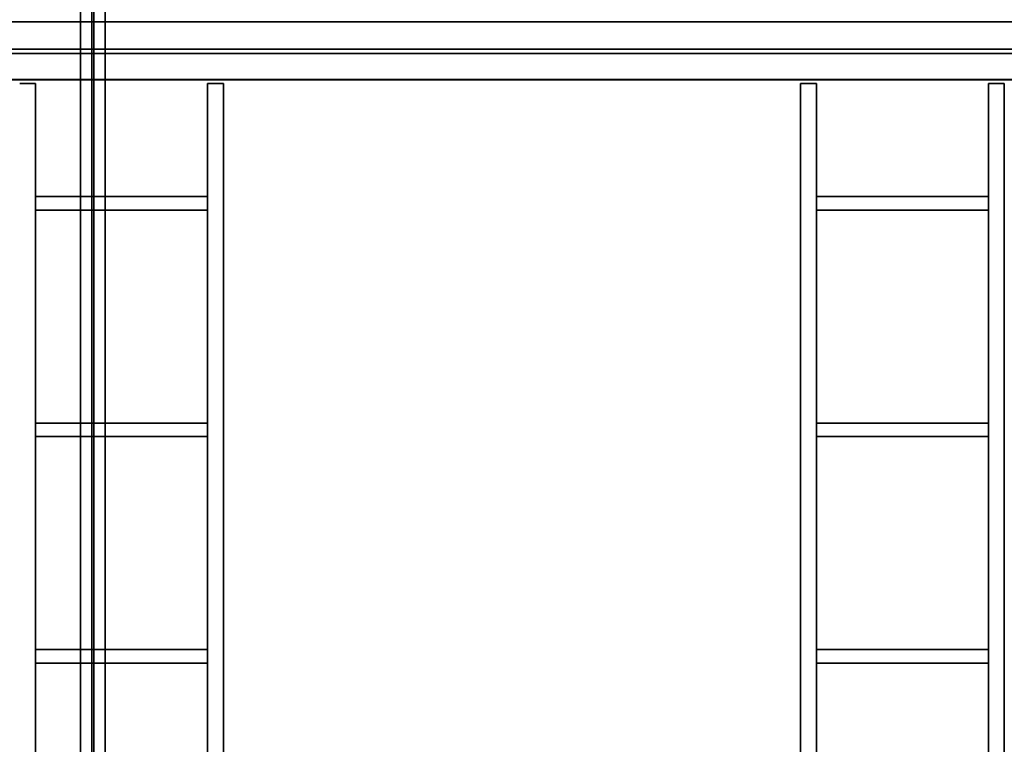
# Model space of a CAD drawing. Units: inches. Extents: x -19.7 to 38.9, y -24.4 to 25.1.
# Drawn here: x -15.6 to -11.2, y -5.8 to -2.6 of the extents above; entities that cross this region are included whole.
import ezdxf

# ---------------------------------------------------------------- set-up
doc = ezdxf.new("R2010")
doc.units = ezdxf.units.IN
doc.header["$MEASUREMENT"] = 0
for name, color, linetype, true_color in [('-BELKA HORYZONT', 7, 'Continuous', 0xffffff), ('-BELKI STROPOWE', 7, 'Continuous', 0x252525), ('-FLOOR BETON', 7, 'Continuous', 0x252525), ('-ROOF', 7, 'Continuous', 0x000000), ('-RUSZT', 250, 'Continuous', 0x333333)]:
    doc.layers.add(name, color=color, linetype=linetype, true_color=true_color)

msp = doc.modelspace()

# ---------------------------------------------------------------- linework, layer by layer
at = {"layer": '-RUSZT'}
for points in [[(-15.5953, -2.8455, 12.2383), (-15.5953, -2.8455, 13.2383)], [(-15.5253, -2.8455, 13.2383), (-15.5253, -2.8455, 12.2383)], [(-15.5253, -2.8455, 12.2383), (-15.5253, -2.8455, 13.2383)], [(-14.7653, -2.8455, 12.2383), (-14.7653, -2.8455, 13.2383)], [(-14.7653, -2.8455, 13.2383), (-14.7653, -2.8455, 12.2383)], [(-14.6953, -2.8455, 13.2383), (-14.6953, -2.8455, 12.2383)], [(-14.6953, -2.8455, 13.2383), (-14.6953, -2.8455, 12.2383)], [(-12.1453, -2.8455, 12.2383), (-12.1453, -2.8455, 13.2383)], [(-12.1453, -2.8455, 12.2383), (-12.1453, -2.8455, 13.2383)], [(-12.0753, -2.8455, 13.2383), (-12.0753, -2.8455, 12.2383)], [(-12.0753, -2.8455, 12.2383), (-12.0753, -2.8455, 13.2383)], [(-11.3153, -2.8455, 12.2383), (-11.3153, -2.8455, 13.2383)], [(-11.3153, -2.8455, 13.2383), (-11.3153, -2.8455, 12.2383)], [(-11.2453, -2.8455, 13.2383), (-11.2453, -2.8455, 12.2383)], [(-11.2453, -2.8455, 13.2383), (-11.2453, -2.8455, 12.2383)], [(-15.5248, -3.3455, 12.2383), (-15.5248, -3.3455, 13.2383)], [(-14.7658, -3.3455, 13.2383), (-14.7658, -3.3455, 12.2383)], [(-12.0748, -3.3455, 12.2383), (-12.0748, -3.3455, 13.2383)], [(-11.3158, -3.3455, 13.2383), (-11.3158, -3.3455, 12.2383)], [(-15.5253, -3.4055, 13.2383), (-15.5253, -3.4055, 12.2383)], [(-14.7653, -3.4055, 12.2383), (-14.7653, -3.4055, 13.2383)], [(-12.0753, -3.4055, 13.2383), (-12.0753, -3.4055, 12.2383)], [(-11.3153, -3.4055, 12.2383), (-11.3153, -3.4055, 13.2383)], [(-15.5248, -4.3455, 12.2383), (-15.5248, -4.3455, 13.2383)], [(-14.7658, -4.3455, 13.2383), (-14.7658, -4.3455, 12.2383)], [(-12.0748, -4.3455, 12.2383), (-12.0748, -4.3455, 13.2383)], [(-11.3158, -4.3455, 13.2383), (-11.3158, -4.3455, 12.2383)], [(-15.5253, -4.4055, 13.2383), (-15.5253, -4.4055, 12.2383)], [(-14.7653, -4.4055, 12.2383), (-14.7653, -4.4055, 13.2383)], [(-12.0753, -4.4055, 13.2383), (-12.0753, -4.4055, 12.2383)], [(-11.3153, -4.4055, 12.2383), (-11.3153, -4.4055, 13.2383)], [(-15.5248, -5.3455, 12.2383), (-15.5248, -5.3455, 13.2383)], [(-14.7658, -5.3455, 13.2383), (-14.7658, -5.3455, 12.2383)], [(-12.0748, -5.3455, 12.2383), (-12.0748, -5.3455, 13.2383)], [(-11.3158, -5.3455, 13.2383), (-11.3158, -5.3455, 12.2383)], [(-15.5253, -5.4055, 12.2383), (-15.5253, -5.4055, 13.2383)], [(-14.7653, -5.4055, 13.2383), (-14.7653, -5.4055, 12.2383)], [(-12.0753, -5.4055, 12.2383), (-12.0753, -5.4055, 13.2383)], [(-11.3153, -5.4055, 13.2383), (-11.3153, -5.4055, 12.2383)]]:
    msp.add_polyline3d(points, dxfattribs=at)

# ---------------------------------------------------------------- meshes
at = {"layer": '-BELKA HORYZONT'}
mesh = msp.add_polyface(dxfattribs=at)
corners = [(-15.3271, 22.5592, 11.8967), (-15.2771, 22.5592, 11.8967), (-15.2771, -22.4408, 11.8967), (-15.3271, -22.4408, 11.8967)]
mesh.append_faces([[corners[k] for k in face] for face in [(0, 1, 2, 3)]])
mesh = msp.add_polyface(dxfattribs=at)
corners = [(-15.2771, 22.5592, 11.6967), (-15.3271, 22.5592, 11.6967), (-15.3271, -22.4408, 11.6967), (-15.2771, -22.4408, 11.6967)]
mesh.append_faces([[corners[k] for k in face] for face in [(0, 1, 2, 3)]])
mesh = msp.add_polyface(dxfattribs=at)
corners = [(-15.3271, 22.5592, 11.6967), (-15.3271, 22.5592, 11.6867), (-15.3271, -22.4408, 11.6867), (-15.3271, -22.4408, 11.6967)]
mesh.append_faces([[corners[k] for k in face] for face in [(0, 1, 2, 3)]])
mesh = msp.add_polyface(dxfattribs=at)
corners = [(-15.3271, 22.5592, 11.6867), (-15.2171, 22.5592, 11.6867), (-15.2171, -22.4408, 11.6867), (-15.3271, -22.4408, 11.6867)]
mesh.append_faces([[corners[k] for k in face] for face in [(0, 1, 2, 3)]])
mesh = msp.add_polyface(dxfattribs=at)
corners = [(-15.2171, 22.5592, 11.9067), (-15.3271, 22.5592, 11.9067), (-15.3271, -22.4408, 11.9067), (-15.2171, -22.4408, 11.9067)]
mesh.append_faces([[corners[k] for k in face] for face in [(0, 1, 2, 3)]])
mesh = msp.add_polyface(dxfattribs=at)
corners = [(-15.3271, 22.5592, 11.9067), (-15.3271, 22.5592, 11.8967), (-15.3271, -22.4408, 11.8967), (-15.3271, -22.4408, 11.9067)]
mesh.append_faces([[corners[k] for k in face] for face in [(0, 1, 2, 3)]])
mesh = msp.add_polyface(dxfattribs=at)
corners = [(-15.2771, 22.5592, 11.8967), (-15.2771, 22.5592, 11.6967), (-15.2771, -22.4408, 11.6967), (-15.2771, -22.4408, 11.8967)]
mesh.append_faces([[corners[k] for k in face] for face in [(0, 1, 2, 3)]])
mesh = msp.add_polyface(dxfattribs=at)
corners = [(-15.2171, 22.5592, 11.6967), (-15.2671, 22.5592, 11.6967), (-15.2671, -22.4408, 11.6967), (-15.2171, -22.4408, 11.6967)]
mesh.append_faces([[corners[k] for k in face] for face in [(0, 1, 2, 3)]])
mesh = msp.add_polyface(dxfattribs=at)
corners = [(-15.2671, 22.5592, 11.6967), (-15.2671, 22.5592, 11.8967), (-15.2671, -22.4408, 11.8967), (-15.2671, -22.4408, 11.6967)]
mesh.append_faces([[corners[k] for k in face] for face in [(0, 1, 2, 3)]])
mesh = msp.add_polyface(dxfattribs=at)
corners = [(-15.2671, 22.5592, 11.8967), (-15.2171, 22.5592, 11.8967), (-15.2171, -22.4408, 11.8967), (-15.2671, -22.4408, 11.8967)]
mesh.append_faces([[corners[k] for k in face] for face in [(0, 1, 2, 3)]])
mesh = msp.add_polyface(dxfattribs=at)
corners = [(-15.2171, 22.5592, 11.6867), (-15.2171, 22.5592, 11.6967), (-15.2171, -22.4408, 11.6967), (-15.2171, -22.4408, 11.6867)]
mesh.append_faces([[corners[k] for k in face] for face in [(0, 1, 2, 3)]])
mesh = msp.add_polyface(dxfattribs=at)
corners = [(-15.2171, 22.5592, 11.8967), (-15.2171, 22.5592, 11.9067), (-15.2171, -22.4408, 11.9067), (-15.2171, -22.4408, 11.8967)]
mesh.append_faces([[corners[k] for k in face] for face in [(0, 1, 2, 3)]])
at = {"layer": '-BELKI STROPOWE'}
mesh = msp.add_polyface(dxfattribs=at)
corners = [(17.8795, -2.6951, 12.013), (17.8795, -2.5734, 12.013), (-17.1205, -2.5734, 12.013), (-17.1205, -2.6951, 12.013)]
mesh.append_faces([[corners[k] for k in face] for face in [(0, 1, 2, 3)]])
mesh = msp.add_polyface(dxfattribs=at)
corners = [(17.8795, -2.5734, 12.013), (17.8795, -2.5734, 11.9997), (-17.1205, -2.5734, 11.9997), (-17.1205, -2.5734, 12.013)]
mesh.append_faces([[corners[k] for k in face] for face in [(0, 1, 2, 3)]])
mesh = msp.add_polyface(dxfattribs=at)
corners = [(17.8795, -2.5734, 11.9997), (17.8795, -2.8288, 11.9997), (-17.1205, -2.8288, 11.9997), (-17.1205, -2.5734, 11.9997)]
mesh.append_faces([[corners[k] for k in face] for face in [(0, 1, 2, 3)]])
mesh = msp.add_polyface(dxfattribs=at)
corners = [(17.8795, -2.8299, 12.2381), (17.8795, -2.5744, 12.2381), (-17.1205, -2.5744, 12.2381), (-17.1205, -2.8299, 12.2381)]
mesh.append_faces([[corners[k] for k in face] for face in [(0, 1, 2, 3)]])
mesh = msp.add_polyface(dxfattribs=at)
corners = [(17.8795, -2.5744, 12.2381), (17.8795, -2.5744, 12.2319), (-17.1205, -2.5744, 12.2319), (-17.1205, -2.5744, 12.2381)]
mesh.append_faces([[corners[k] for k in face] for face in [(0, 1, 2, 3)]])
mesh = msp.add_polyface(dxfattribs=at)
corners = [(17.8795, -2.5744, 12.2319), (17.8795, -2.6951, 12.2319), (-17.1205, -2.6951, 12.2319), (-17.1205, -2.5744, 12.2319)]
mesh.append_faces([[corners[k] for k in face] for face in [(0, 1, 2, 3)]])
mesh = msp.add_polyface(dxfattribs=at)
corners = [(17.8795, -2.6951, 12.2319), (17.8795, -2.6951, 12.013), (-17.1205, -2.6951, 12.013), (-17.1205, -2.6951, 12.2319)]
mesh.append_faces([[corners[k] for k in face] for face in [(0, 1, 2, 3)]])
mesh = msp.add_polyface(dxfattribs=at)
corners = [(17.8795, -2.8288, 12.0131), (17.8795, -2.7135, 12.0131), (-17.1205, -2.7135, 12.0131), (-17.1205, -2.8288, 12.0131)]
mesh.append_faces([[corners[k] for k in face] for face in [(0, 1, 2, 3)]])
mesh = msp.add_polyface(dxfattribs=at)
corners = [(17.8795, -2.7135, 12.0131), (17.8795, -2.7135, 12.2324), (-17.1205, -2.7135, 12.2324), (-17.1205, -2.7135, 12.0131)]
mesh.append_faces([[corners[k] for k in face] for face in [(0, 1, 2, 3)]])
mesh = msp.add_polyface(dxfattribs=at)
corners = [(17.8795, -2.7135, 12.2324), (17.8795, -2.8295, 12.2324), (-17.1205, -2.8295, 12.2324), (-17.1205, -2.7135, 12.2324)]
mesh.append_faces([[corners[k] for k in face] for face in [(0, 1, 2, 3)]])
mesh = msp.add_polyface(dxfattribs=at)
corners = [(17.8795, -2.8288, 11.9997), (17.8795, -2.8288, 12.0131), (-17.1205, -2.8288, 12.0131), (-17.1205, -2.8288, 11.9997)]
mesh.append_faces([[corners[k] for k in face] for face in [(0, 1, 2, 3)]])
mesh = msp.add_polyface(dxfattribs=at)
corners = [(17.8795, -2.8295, 12.2324), (17.8795, -2.8295, 12.2384), (-17.1205, -2.8295, 12.2384), (-17.1205, -2.8295, 12.2324)]
mesh.append_faces([[corners[k] for k in face] for face in [(0, 1, 2, 3)]])
at = {"layer": '-FLOOR BETON'}
mesh = msp.add_polyface(dxfattribs=at)
corners = [(-16.6171, 22.6456), (-16.6219, -21.6502), (17.3827, -21.6502), (17.3826, 22.6505)]
mesh.append_faces([[corners[k] for k in face] for face in [(0, 1, 2, 3)]])
at = {"layer": '-ROOF'}
mesh = msp.add_polyface(dxfattribs=at)
corners = [(-17.7887, -23.3187, 14.8998), (18.2113, -23.3187, 14.8998), (18.2113, 23.6813, 14.8998), (-17.7887, 23.6813, 14.8998), (-17.7887, -23.3187, 15.0998), (18.2113, -23.3187, 15.0998), (18.2113, 23.6813, 15.0998), (-17.7887, 23.6813, 15.0998)]
mesh.append_faces([[corners[k] for k in face] for face in [(5, 4, 7, 6)]])
mesh.append_faces([[corners[k] for k in face] for face in [(0, 1, 2, 3)]], dxfattribs={"vtx0": -1, "vtx1": -1, "vtx2": -1, "vtx3": -1})
mesh.append_faces([[corners[k] for k in face] for face in [(0, 3, 7, 4), (2, 1, 5, 6)]], dxfattribs={"vtx1": -1, "vtx2": -1, "vtx3": -1})
mesh.append_faces([[corners[k] for k in face] for face in [(1, 0, 4, 5), (3, 2, 6, 7)]], dxfattribs={"vtx2": -1})
at = {"layer": '-RUSZT'}
mesh = msp.add_polyface(dxfattribs=at)
corners = [(-15.5253, -2.8455, 12.2383), (-15.5953, -2.8455, 12.2383), (-15.5953, -2.8455, 12.3383), (-15.5253, -2.8455, 12.3383)]
mesh.append_faces([[corners[k] for k in face] for face in [(0, 1, 2, 3)]])
mesh = msp.add_polyface(dxfattribs=at)
corners = [(-15.5953, -2.8455, 13.2383), (-15.5253, -2.8455, 13.2383), (-15.5253, -2.8455, 13.3383), (-15.5953, -2.8455, 13.3383)]
mesh.append_faces([[corners[k] for k in face] for face in [(0, 1, 2, 3)]])
mesh = msp.add_polyface(dxfattribs=at)
corners = [(-15.5253, -8.9555, 12.2383), (-15.5253, -2.8455, 12.2383), (-15.5253, -2.8455, 12.3383), (-15.5253, -8.9555, 12.3383)]
mesh.append_faces([[corners[k] for k in face] for face in [(0, 1, 2, 3)]])
mesh = msp.add_polyface(dxfattribs=at)
corners = [(-15.5253, -2.8455, 13.2383), (-15.5253, -8.9555, 13.2383), (-15.5253, -8.9555, 13.3383), (-15.5253, -2.8455, 13.3383)]
mesh.append_faces([[corners[k] for k in face] for face in [(0, 1, 2, 3)]])
mesh = msp.add_polyface(dxfattribs=at)
corners = [(-14.6953, -2.8455, 12.2383), (-14.7653, -2.8455, 12.2383), (-14.7653, -2.8455, 12.3383), (-14.6953, -2.8455, 12.3383)]
mesh.append_faces([[corners[k] for k in face] for face in [(0, 1, 2, 3)]])
mesh = msp.add_polyface(dxfattribs=at)
corners = [(-14.7653, -2.8455, 13.2383), (-14.6953, -2.8455, 13.2383), (-14.6953, -2.8455, 13.3383), (-14.7653, -2.8455, 13.3383)]
mesh.append_faces([[corners[k] for k in face] for face in [(0, 1, 2, 3)]])
mesh = msp.add_polyface(dxfattribs=at)
corners = [(-14.7653, -2.8455, 12.2383), (-14.7653, -8.9555, 12.2383), (-14.7653, -8.9555, 12.3383), (-14.7653, -2.8455, 12.3383)]
mesh.append_faces([[corners[k] for k in face] for face in [(0, 1, 2, 3)]])
mesh = msp.add_polyface(dxfattribs=at)
corners = [(-14.7653, -8.9555, 13.2383), (-14.7653, -2.8455, 13.2383), (-14.7653, -2.8455, 13.3383), (-14.7653, -8.9555, 13.3383)]
mesh.append_faces([[corners[k] for k in face] for face in [(0, 1, 2, 3)]])
mesh = msp.add_polyface(dxfattribs=at)
corners = [(-14.6953, -2.8455, 12.2383), (-14.6953, -8.9555, 12.2383), (-14.6953, -8.9555, 12.3383), (-14.6953, -2.8455, 12.3383)]
mesh.append_faces([[corners[k] for k in face] for face in [(0, 1, 2, 3)]])
mesh = msp.add_polyface(dxfattribs=at)
corners = [(-14.6953, -8.9555, 13.2383), (-14.6953, -2.8455, 13.2383), (-14.6953, -2.8455, 13.3383), (-14.6953, -8.9555, 13.3383)]
mesh.append_faces([[corners[k] for k in face] for face in [(0, 1, 2, 3)]])
mesh = msp.add_polyface(dxfattribs=at)
corners = [(-12.0753, -2.8455, 12.2383), (-12.1453, -2.8455, 12.2383), (-12.1453, -2.8455, 12.3383), (-12.0753, -2.8455, 12.3383)]
mesh.append_faces([[corners[k] for k in face] for face in [(0, 1, 2, 3)]])
mesh = msp.add_polyface(dxfattribs=at)
corners = [(-12.1453, -2.8455, 13.2383), (-12.0753, -2.8455, 13.2383), (-12.0753, -2.8455, 13.3383), (-12.1453, -2.8455, 13.3383)]
mesh.append_faces([[corners[k] for k in face] for face in [(0, 1, 2, 3)]])
mesh = msp.add_polyface(dxfattribs=at)
corners = [(-12.1453, -8.9555, 12.2383), (-12.1453, -2.8455, 12.2383), (-12.1453, -2.8455, 12.3383), (-12.1453, -8.9555, 12.3383)]
mesh.append_faces([[corners[k] for k in face] for face in [(0, 1, 2, 3)]])
mesh = msp.add_polyface(dxfattribs=at)
corners = [(-12.1453, -2.8455, 13.2383), (-12.1453, -8.9555, 13.2383), (-12.1453, -8.9555, 13.3383), (-12.1453, -2.8455, 13.3383)]
mesh.append_faces([[corners[k] for k in face] for face in [(0, 1, 2, 3)]])
mesh = msp.add_polyface(dxfattribs=at)
corners = [(-12.0753, -8.9555, 12.2383), (-12.0753, -2.8455, 12.2383), (-12.0753, -2.8455, 12.3383), (-12.0753, -8.9555, 12.3383)]
mesh.append_faces([[corners[k] for k in face] for face in [(0, 1, 2, 3)]])
mesh = msp.add_polyface(dxfattribs=at)
corners = [(-12.0753, -2.8455, 13.2383), (-12.0753, -8.9555, 13.2383), (-12.0753, -8.9555, 13.3383), (-12.0753, -2.8455, 13.3383)]
mesh.append_faces([[corners[k] for k in face] for face in [(0, 1, 2, 3)]])
mesh = msp.add_polyface(dxfattribs=at)
corners = [(-11.2453, -2.8455, 12.2383), (-11.3153, -2.8455, 12.2383), (-11.3153, -2.8455, 12.3383), (-11.2453, -2.8455, 12.3383)]
mesh.append_faces([[corners[k] for k in face] for face in [(0, 1, 2, 3)]])
mesh = msp.add_polyface(dxfattribs=at)
corners = [(-11.3153, -2.8455, 13.2383), (-11.2453, -2.8455, 13.2383), (-11.2453, -2.8455, 13.3383), (-11.3153, -2.8455, 13.3383)]
mesh.append_faces([[corners[k] for k in face] for face in [(0, 1, 2, 3)]])
mesh = msp.add_polyface(dxfattribs=at)
corners = [(-11.3153, -2.8455, 12.2383), (-11.3153, -8.9555, 12.2383), (-11.3153, -8.9555, 12.3383), (-11.3153, -2.8455, 12.3383)]
mesh.append_faces([[corners[k] for k in face] for face in [(0, 1, 2, 3)]])
mesh = msp.add_polyface(dxfattribs=at)
corners = [(-11.3153, -8.9555, 13.2383), (-11.3153, -2.8455, 13.2383), (-11.3153, -2.8455, 13.3383), (-11.3153, -8.9555, 13.3383)]
mesh.append_faces([[corners[k] for k in face] for face in [(0, 1, 2, 3)]])
mesh = msp.add_polyface(dxfattribs=at)
corners = [(-11.2453, -2.8455, 12.2383), (-11.2453, -8.9555, 12.2383), (-11.2453, -8.9555, 12.3383), (-11.2453, -2.8455, 12.3383)]
mesh.append_faces([[corners[k] for k in face] for face in [(0, 1, 2, 3)]])
mesh = msp.add_polyface(dxfattribs=at)
corners = [(-11.2453, -8.9555, 13.2383), (-11.2453, -2.8455, 13.2383), (-11.2453, -2.8455, 13.3383), (-11.2453, -8.9555, 13.3383)]
mesh.append_faces([[corners[k] for k in face] for face in [(0, 1, 2, 3)]])
mesh = msp.add_polyface(dxfattribs=at)
corners = [(-14.7658, -3.3455, 12.2383), (-15.5248, -3.3455, 12.2383), (-15.5248, -3.3455, 12.3383), (-14.7658, -3.3455, 12.3383)]
mesh.append_faces([[corners[k] for k in face] for face in [(0, 1, 2, 3)]])
mesh = msp.add_polyface(dxfattribs=at)
corners = [(-15.5248, -3.3455, 13.2383), (-14.7658, -3.3455, 13.2383), (-14.7658, -3.3455, 13.3383), (-15.5248, -3.3455, 13.3383)]
mesh.append_faces([[corners[k] for k in face] for face in [(0, 1, 2, 3)]])
mesh = msp.add_polyface(dxfattribs=at)
corners = [(-11.3158, -3.3455, 12.2383), (-12.0748, -3.3455, 12.2383), (-12.0748, -3.3455, 12.3383), (-11.3158, -3.3455, 12.3383)]
mesh.append_faces([[corners[k] for k in face] for face in [(0, 1, 2, 3)]])
mesh = msp.add_polyface(dxfattribs=at)
corners = [(-12.0748, -3.3455, 13.2383), (-11.3158, -3.3455, 13.2383), (-11.3158, -3.3455, 13.3383), (-12.0748, -3.3455, 13.3383)]
mesh.append_faces([[corners[k] for k in face] for face in [(0, 1, 2, 3)]])
mesh = msp.add_polyface(dxfattribs=at)
corners = [(-15.5253, -3.4055, 12.2383), (-14.7653, -3.4055, 12.2383), (-14.7653, -3.4055, 12.3383), (-15.5253, -3.4055, 12.3383)]
mesh.append_faces([[corners[k] for k in face] for face in [(0, 1, 2, 3)]])
mesh = msp.add_polyface(dxfattribs=at)
corners = [(-14.7653, -3.4055, 13.2383), (-15.5253, -3.4055, 13.2383), (-15.5253, -3.4055, 13.3383), (-14.7653, -3.4055, 13.3383)]
mesh.append_faces([[corners[k] for k in face] for face in [(0, 1, 2, 3)]])
mesh = msp.add_polyface(dxfattribs=at)
corners = [(-12.0753, -3.4055, 12.2383), (-11.3153, -3.4055, 12.2383), (-11.3153, -3.4055, 12.3383), (-12.0753, -3.4055, 12.3383)]
mesh.append_faces([[corners[k] for k in face] for face in [(0, 1, 2, 3)]])
mesh = msp.add_polyface(dxfattribs=at)
corners = [(-11.3153, -3.4055, 13.2383), (-12.0753, -3.4055, 13.2383), (-12.0753, -3.4055, 13.3383), (-11.3153, -3.4055, 13.3383)]
mesh.append_faces([[corners[k] for k in face] for face in [(0, 1, 2, 3)]])
mesh = msp.add_polyface(dxfattribs=at)
corners = [(-14.7658, -4.3455, 12.2383), (-15.5248, -4.3455, 12.2383), (-15.5248, -4.3455, 12.3383), (-14.7658, -4.3455, 12.3383)]
mesh.append_faces([[corners[k] for k in face] for face in [(0, 1, 2, 3)]])
mesh = msp.add_polyface(dxfattribs=at)
corners = [(-15.5248, -4.3455, 13.2383), (-14.7658, -4.3455, 13.2383), (-14.7658, -4.3455, 13.3383), (-15.5248, -4.3455, 13.3383)]
mesh.append_faces([[corners[k] for k in face] for face in [(0, 1, 2, 3)]])
mesh = msp.add_polyface(dxfattribs=at)
corners = [(-11.3158, -4.3455, 12.2383), (-12.0748, -4.3455, 12.2383), (-12.0748, -4.3455, 12.3383), (-11.3158, -4.3455, 12.3383)]
mesh.append_faces([[corners[k] for k in face] for face in [(0, 1, 2, 3)]])
mesh = msp.add_polyface(dxfattribs=at)
corners = [(-12.0748, -4.3455, 13.2383), (-11.3158, -4.3455, 13.2383), (-11.3158, -4.3455, 13.3383), (-12.0748, -4.3455, 13.3383)]
mesh.append_faces([[corners[k] for k in face] for face in [(0, 1, 2, 3)]])
mesh = msp.add_polyface(dxfattribs=at)
corners = [(-15.5253, -4.4055, 12.2383), (-14.7653, -4.4055, 12.2383), (-14.7653, -4.4055, 12.3383), (-15.5253, -4.4055, 12.3383)]
mesh.append_faces([[corners[k] for k in face] for face in [(0, 1, 2, 3)]])
mesh = msp.add_polyface(dxfattribs=at)
corners = [(-14.7653, -4.4055, 13.2383), (-15.5253, -4.4055, 13.2383), (-15.5253, -4.4055, 13.3383), (-14.7653, -4.4055, 13.3383)]
mesh.append_faces([[corners[k] for k in face] for face in [(0, 1, 2, 3)]])
mesh = msp.add_polyface(dxfattribs=at)
corners = [(-12.0753, -4.4055, 12.2383), (-11.3153, -4.4055, 12.2383), (-11.3153, -4.4055, 12.3383), (-12.0753, -4.4055, 12.3383)]
mesh.append_faces([[corners[k] for k in face] for face in [(0, 1, 2, 3)]])
mesh = msp.add_polyface(dxfattribs=at)
corners = [(-11.3153, -4.4055, 13.2383), (-12.0753, -4.4055, 13.2383), (-12.0753, -4.4055, 13.3383), (-11.3153, -4.4055, 13.3383)]
mesh.append_faces([[corners[k] for k in face] for face in [(0, 1, 2, 3)]])
mesh = msp.add_polyface(dxfattribs=at)
corners = [(-14.7658, -5.3455, 12.2383), (-15.5248, -5.3455, 12.2383), (-15.5248, -5.3455, 12.3383), (-14.7658, -5.3455, 12.3383)]
mesh.append_faces([[corners[k] for k in face] for face in [(0, 1, 2, 3)]])
mesh = msp.add_polyface(dxfattribs=at)
corners = [(-15.5248, -5.3455, 13.2383), (-14.7658, -5.3455, 13.2383), (-14.7658, -5.3455, 13.3383), (-15.5248, -5.3455, 13.3383)]
mesh.append_faces([[corners[k] for k in face] for face in [(0, 1, 2, 3)]])
mesh = msp.add_polyface(dxfattribs=at)
corners = [(-11.3158, -5.3455, 12.2383), (-12.0748, -5.3455, 12.2383), (-12.0748, -5.3455, 12.3383), (-11.3158, -5.3455, 12.3383)]
mesh.append_faces([[corners[k] for k in face] for face in [(0, 1, 2, 3)]])
mesh = msp.add_polyface(dxfattribs=at)
corners = [(-12.0748, -5.3455, 13.2383), (-11.3158, -5.3455, 13.2383), (-11.3158, -5.3455, 13.3383), (-12.0748, -5.3455, 13.3383)]
mesh.append_faces([[corners[k] for k in face] for face in [(0, 1, 2, 3)]])
mesh = msp.add_polyface(dxfattribs=at)
corners = [(-14.7653, -5.4055, 12.2383), (-15.5253, -5.4055, 12.2383), (-15.5253, -5.4055, 12.3383), (-14.7653, -5.4055, 12.3383)]
mesh.append_faces([[corners[k] for k in face] for face in [(0, 1, 2, 3)]])
mesh = msp.add_polyface(dxfattribs=at)
corners = [(-15.5253, -5.4055, 13.2383), (-14.7653, -5.4055, 13.2383), (-14.7653, -5.4055, 13.3383), (-15.5253, -5.4055, 13.3383)]
mesh.append_faces([[corners[k] for k in face] for face in [(0, 1, 2, 3)]])
mesh = msp.add_polyface(dxfattribs=at)
corners = [(-11.3153, -5.4055, 12.2383), (-12.0753, -5.4055, 12.2383), (-12.0753, -5.4055, 12.3383), (-11.3153, -5.4055, 12.3383)]
mesh.append_faces([[corners[k] for k in face] for face in [(0, 1, 2, 3)]])
mesh = msp.add_polyface(dxfattribs=at)
corners = [(-12.0753, -5.4055, 13.2383), (-11.3153, -5.4055, 13.2383), (-11.3153, -5.4055, 13.3383), (-12.0753, -5.4055, 13.3383)]
mesh.append_faces([[corners[k] for k in face] for face in [(0, 1, 2, 3)]])

doc.saveas('drawing.dxf')
